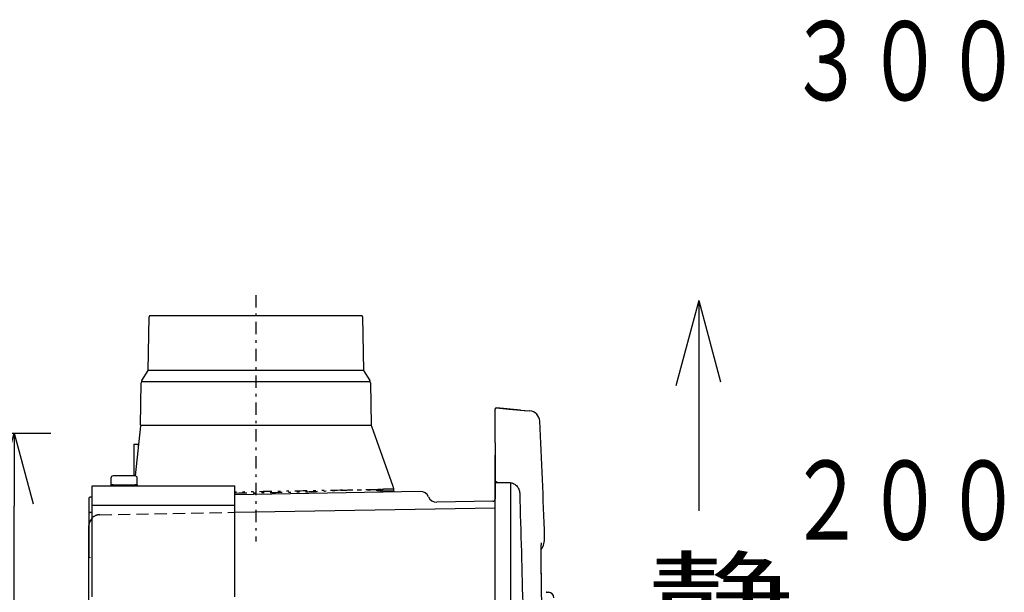
# Model space of a CAD drawing. Extents: x 13 to 288, y 10 to 199.
# Drawn here: x 180 to 220, y 93 to 117 of the extents above; entities that cross this region are included whole.
import ezdxf

# ---------------------------------------------------------------- set-up
doc = ezdxf.new("R2010")
doc.units = 0
for name, pattern in [('DASHDOT', [1, 0.5, -0.25, 0, -0.25]), ('DASHED', [0.75, 0.5, -0.25]), ('DIVIDE', [1.25, 0.5, -0.25, 0, -0.25, 0, -0.25])]:
    doc.linetypes.add(name, pattern=pattern)
doc.layers.get('0').update_dxf_attribs({"linetype": 'CONTINUOUS'})
doc.layers.get('DEFPOINTS').update_dxf_attribs({"linetype": 'CONTINUOUS'})
for name, color, linetype in [('DD0', 4, 'CONTINUOUS'), ('M47', 3, 'CONTINUOUS'), ('M49', 3, 'CONTINUOUS')]:
    doc.layers.add(name, color=color, linetype=linetype)
doc.styles.get("Standard").update_dxf_attribs({"font": 'txt', "bigfont": 'BIGFONT'})
doc.dimstyles.get("Standard").update_dxf_attribs({"dimtxt": 2.5, "dimasz": 3, "dimexe": 1.5, "dimexo": 0, "dimgap": 0.7, "dimtad": 3, "dimtxsty": 'STANDARD', "dimblk1": 'OPEN', "dimblk2": 'OPEN', "dimsah": 1, "dimcen": 0.09, "dimazin": 3, "dimtfac": 1, "dimtdec": 4, "dimtofl": 0, "dimtmove": 0, "dimatfit": 3, "dimtolj": 1, "dimtzin": 0})

# ---------------------------------------------------------------- blocks, each defined once
blk = doc.blocks.new('_OPEN')
at = {"color": 0}
for p, q in [((-0.965926, 0.25882), (0, 0)), ((0, 0), (-1, 0)), ((0, 0), (-0.965926, -0.25882))]:
    blk.add_line(p, q, dxfattribs=at)
blk = doc.blocks.new('*D19')
at = {"layer": 'DD0'}
for p, q in [((130.112564, 99.632675), (181.328568, 99.632675)), ((179.828568, 68.882675), (179.828568, 96.632675)), ((155.042557, 65.882675), (181.328568, 65.882675))]:
    blk.add_line(p, q, dxfattribs=at)
at = {"layer": 'DEFPOINTS'}
for p in [(130.112564, 99.632675), (179.828568, 99.632675), (155.042557, 65.882675)]:
    blk.add_point(p, dxfattribs=at)
at = {"layer": 'DD0', "xscale": 3, "yscale": 3}
for p, rotation in [((179.828568, 99.632675), 90), ((179.828568, 65.882675), 270)]:
    blk.add_blockref('_OPEN', p, dxfattribs=dict(at, rotation=rotation))
at = {"layer": 'DD0', "width": 0.833333}
blk.add_text('３７５', height=2.5, rotation=90.000003, dxfattribs=at).set_placement((179.128571, 79.216009))

msp = doc.modelspace()

# ---------------------------------------------------------------- linework, layer by layer
at = {"layer": 'M47', "color": 7}
for q in [(206.955841, 101.568113), (207.893863, 96.451418), (208.787383, 101.734198)]:
    msp.add_line((207.893863, 105.068858), q, dxfattribs=at)
at = {"layer": 'M49', "color": 253, "linetype": 'DASHDOT'}
msp.add_line((189.734608, 105.288934), (189.734608, 95.192211), dxfattribs=at)
at = {"layer": 'M49', "color": 253}
for p, q in [((185.322218, 102.197679), (185.36072, 104.403464)), ((189.734608, 104.447679), (185.405713, 104.447679)), ((194.063502, 104.447679), (189.734608, 104.447679)), ((194.108495, 104.403464), (194.146997, 102.197679)), ((185.067479, 101.790012), (185.322218, 102.197679)), ((189.734608, 102.197679), (185.322218, 102.197679)), ((194.146997, 102.197679), (189.734608, 102.197679)), ((194.146997, 102.197679), (194.401736, 101.790012)), ((185.048124, 101.747679), (194.421092, 101.747679)), ((185.009776, 99.957347), (185.040155, 101.697768)), ((194.42906, 101.697768), (194.459078, 99.978006)), ((185.008613, 99.93822), (184.784477, 97.877678)), ((194.45961, 99.947577), (185.009601, 99.947304)), ((194.460677, 99.978048), (194.461244, 99.952238)), ((194.461244, 99.952238), (194.470213, 99.919845)), ((194.469505, 99.919731), (195.343674, 97.459772)), ((199.544608, 98.777678), (199.544608, 98.102678)), ((199.544608, 98.102678), (199.544608, 96.931162)), ((183.794607, 97.787678), (183.794607, 97.580711)), ((184.784607, 97.877678), (183.884607, 97.877678)), ((184.874607, 97.580711), (184.874607, 97.787678)), ((183.794607, 97.580711), (183.794607, 97.517678)), ((183.884607, 97.517678), (183.794607, 97.517678)), ((183.794607, 97.517678), (183.794607, 97.472678)), ((183.884607, 97.517678), (184.784607, 97.517678)), ((184.874607, 97.517678), (184.784607, 97.517678)), ((184.874607, 97.517678), (184.874607, 97.580711)), ((184.874607, 97.517678), (184.874607, 97.472678)), ((195.391569, 97.324648), (195.391644, 97.324516)), ((195.391621, 97.324561), (195.391594, 97.324602)), ((195.398325, 97.220414), (195.397114, 97.289782)), ((182.894607, 96.95794), (182.894607, 96.417858)), ((183.01914, 97.004335), (182.938822, 97.002933)), ((196.476809, 97.239239), (188.86914, 97.106447)), ((199.456179, 96.841176), (197.152019, 96.800957)), ((182.894607, 96.417858), (182.894607, 96.238458)), ((182.894607, 96.238458), (182.894607, 95.023107)), ((183.01914, 96.374239), (182.940393, 96.372864)), ((182.894607, 95.023107), (182.894607, 94.574678))]:
    msp.add_line(p, q, dxfattribs=at)
at = {"layer": 'M49'}
for p, q in [((199.544608, 99.228878), (199.544608, 100.61857)), ((200.59007, 100.576212), (199.59353, 100.663398)), ((199.59353, 100.663398), (200.106219, 100.618544)), ((200.106219, 100.618544), (200.599177, 100.575416)), ((200.59007, 100.576212), (200.965583, 100.543359)), ((200.599177, 100.575416), (200.855872, 100.552958)), ((199.544608, 99.228878), (199.544608, 97.654878)), ((199.589451, 97.609878), (200.10214, 97.608088)), ((201.644337, 93.107678), (201.641276, 93.107678)), ((201.641276, 93.107678), (201.72257, 93.107678)), ((201.644337, 93.107678), (201.72563, 93.107678))]:
    msp.add_line(p, q, dxfattribs=at)
at = {"layer": 'M49', "color": 253, "linetype": 'DIVIDE'}
for p, q in [((194.457576, 99.97798), (194.458247, 99.977546)), ((194.468897, 99.919576), (194.468454, 99.919358)), ((194.738962, 97.315925), (194.738957, 97.315924)), ((194.860765, 97.320053), (194.738962, 97.315925)), ((194.857236, 97.278063), (194.858407, 97.21099)), ((195.391567, 97.324643), (195.388628, 97.326183))]:
    msp.add_line(p, q, dxfattribs=at)
at = {"layer": 'M49', "color": 2}
for p, q in [((184.72914, 99.182678), (184.72914, 97.877678)), ((184.72914, 99.182678), (184.90914, 99.182678)), ((184.90914, 99.182678), (184.90914, 99.023738)), ((183.01914, 92.927678), (183.01914, 97.472678)), ((183.01914, 97.472678), (188.86914, 97.472678)), ((188.86914, 92.927678), (188.86914, 97.472678)), ((183.01914, 96.680678), (188.86914, 96.680678)), ((183.01914, 96.482678), (183.01914, 96.680678)), ((188.86914, 96.482678), (188.86914, 96.680678))]:
    msp.add_line(p, q, dxfattribs=at)
at = {"layer": 'M49', "color": 7}
for p, q in [((199.544608, 67.860478), (199.544608, 98.722796)), ((200.174608, 97.601719), (200.174608, 67.905321)), ((188.86914, 96.386337), (199.544608, 96.572678)), ((182.894607, 95.209934), (182.894607, 95.839838)), ((182.894607, 91.299892), (182.894607, 95.209934))]:
    msp.add_line(p, q, dxfattribs=at)
at = {"layer": 'M49', "linetype": 'DIVIDE'}
msp.add_line((199.544608, 97.654878), (199.59353, 97.654878), dxfattribs=at)
at = {"layer": 'M49', "color": 7, "linetype": 'DASHED'}
msp.add_line((183.336754, 96.289769), (188.86914, 96.386337), dxfattribs=at)
at = {"layer": 'M49', "color": 253}
for centre, radius, start, end in [((185.405713, 104.402679), 0.045, 90, 179), ((194.063502, 104.402679), 0.045, 1, 90), ((185.220128, 101.694626), 0.18, 148, 179), ((194.249087, 101.694626), 0.18, 1, 32), ((183.884607, 97.787678), 0.09, 90, 180), ((184.784607, 97.787678), 0.09, 0, 90), ((182.939607, 96.95794), 0.045, 91, 180), ((196.483092, 96.879294), 0.36, 23.024313, 91), ((197.145736, 97.160902), 0.36, 203.024313, 271), ((199.454608, 96.931162), 0.09, -89, 0), ((182.939607, 96.417858), 0.045, 180, 271), ((182.939607, 94.574678), 0.045, 180, 270)]:
    msp.add_arc(centre, radius, start, end, dxfattribs=at)
at = {"layer": 'M49'}
for centre, radius, start, end in [((199.589608, 100.61857), 0.045, 85, 180), ((200.926363, 100.095072), 0.45, 2.763857, 85), ((-158.205406, 82.757678), 360.000014, 2.007174, 2.763857), ((199.589608, 97.654878), 0.045, 180, 269.8), ((200.674283, 95.335006), 0.9, 327.858832, 362.003857), ((201.72563, 92.882678), 0.225, 1.289909, 90)]:
    msp.add_arc(centre, radius, start, end, dxfattribs=at)
at = {"layer": 'M49', "color": 253, "linetype": 'DIVIDE'}
for centre, radius, start, end in [((240.110729, 93.49655), 45.411214, 175.170131, 175.223297), ((195.308111, 97.288221), 0.089017, 1.004684, 25.242547)]:
    msp.add_arc(centre, radius, start, end, dxfattribs=at)
at = {"layer": 'M49', "color": 7}
msp.add_arc((183.344607, 95.839838), 0.45, 136.324437, 180, dxfattribs=at)
at = {"layer": 'M49', "color": 7, "linetype": 'DASHED'}
msp.add_arc((183.344607, 95.839838), 0.45, 91, 136.324437, dxfattribs=at)
at = {"layer": 'M49', "color": 253, "linetype": 'DIVIDE', "extrusion": (0, 0, -1)}
for points, knots in [([(194.738957, 97.315924), (194.738955, 97.315924), (194.738953, 97.315924), (194.738951, 97.315924), (194.371602, 97.306693), (193.647572, 97.295916), (193.08562, 97.286776), (192.523668, 97.277635), (192.123792, 97.270131), (191.432282, 97.25784), (190.725714, 97.245282), (189.714671, 97.227727), (188.86914, 97.213043)], [0, 0, 0, 0, 1, 1, 1, 2, 2, 2, 3, 3, 3, 4, 4, 4, 4]), ([(188.86914, 97.177279), (189.844397, 97.191853), (190.938177, 97.207943), (191.652895, 97.226852), (191.960624, 97.234993), (192.198081, 97.243656), (192.454472, 97.255206), (192.710863, 97.266756), (192.986187, 97.281192), (193.256397, 97.292786), (193.526606, 97.304379), (193.791701, 97.313128), (194.057656, 97.310201), (194.32361, 97.307273), (194.590423, 97.292668), (194.857236, 97.278063)], [0, 0, 0, 0, 1, 1, 1, 2, 2, 2, 3, 3, 3, 4, 4, 4, 5, 5, 5, 5]), ([(194.857236, 97.278063), (194.892954, 97.275414), (194.928673, 97.272766), (194.978123, 97.270444), (195.027573, 97.268122), (195.090755, 97.266126), (195.144168, 97.265723), (195.197581, 97.26532), (195.241225, 97.26651), (195.278361, 97.267165), (195.315133, 97.267813), (195.345524, 97.267936), (195.366659, 97.274383), (195.378871, 97.278108), (195.387993, 97.283945), (195.397114, 97.289782)], [0, 0, 0, 0, 1, 1, 1, 2, 2, 2, 3, 3, 3, 4, 4, 4, 5, 5, 5, 5]), ([(195.388628, 97.326183), (195.382878, 97.330465), (195.377129, 97.334747), (195.369257, 97.336403), (195.361385, 97.338059), (195.351391, 97.337089), (195.339717, 97.336433), (195.316486, 97.335127), (195.286601, 97.335065), (195.251565, 97.334509), (195.21653, 97.333953), (195.176344, 97.332903), (195.127798, 97.332269), (195.079252, 97.331635), (195.022346, 97.331417), (194.976447, 97.32945), (194.930548, 97.327483), (194.895657, 97.323768), (194.860765, 97.320053)], [0, 0, 0, 0, 1, 1, 1, 2, 2, 2, 3, 3, 3, 4, 4, 4, 5, 5, 5, 6, 6, 6, 6])]:
    msp.add_open_spline(points, degree=3, knots=knots, dxfattribs=at)
at = {"layer": 'M49', "color": 253, "extrusion": (0, 0, -1)}
msp.add_open_spline([(195.343674, 97.459772), (195.348594, 97.445894), (195.353515, 97.432016), (195.358413, 97.418167), (195.363311, 97.404317), (195.368187, 97.390496), (195.373131, 97.376561), (195.378074, 97.362627), (195.383085, 97.348579), (195.388095, 97.334531)], degree=3, knots=[0, 0, 0, 0, 1, 1, 1, 2, 2, 2, 3, 3, 3, 3], dxfattribs=at)
at = {"layer": 'M49', "linetype": 'DIVIDE', "extrusion": (0, 0, -1)}
msp.add_open_spline([(199.59353, 97.654878), (199.593505, 97.651932), (199.59348, 97.648986), (199.593424, 97.646097), (199.593368, 97.643208), (199.59328, 97.640375), (199.593172, 97.637654), (199.593063, 97.634932), (199.592933, 97.632321), (199.592782, 97.629873), (199.592631, 97.627424), (199.592458, 97.625138), (199.592271, 97.623053), (199.592083, 97.620969), (199.59188, 97.619086), (199.591657, 97.617457), (199.591433, 97.615828), (199.591189, 97.614451), (199.590964, 97.6133), (199.59075, 97.612207), (199.590554, 97.611318), (199.590219, 97.61074), (199.590002, 97.610365), (199.589726, 97.610121), (199.589451, 97.609878)], degree=3, knots=[0, 0, 0, 0, 1, 1, 1, 2, 2, 2, 3, 3, 3, 4, 4, 4, 5, 5, 5, 6, 6, 6, 7, 7, 7, 8, 8, 8, 8], dxfattribs=at)
at = {"layer": 'M49', "extrusion": (0, 0, -1)}
for points, knots in [([(200.10214, 97.608088), (200.130853, 97.606396), (200.159567, 97.604704), (200.187743, 97.599567), (200.21592, 97.59443), (200.243559, 97.585849), (200.270161, 97.574911), (200.296763, 97.563973), (200.322327, 97.550679), (200.346381, 97.535022), (200.370434, 97.519364), (200.392978, 97.501344), (200.413617, 97.481357), (200.434256, 97.46137), (200.452991, 97.439417), (200.469413, 97.415879), (200.485834, 97.39234), (200.499942, 97.367216), (200.511728, 97.340979), (200.523515, 97.314742), (200.532979, 97.287392), (200.539018, 97.259395), (200.545057, 97.231398), (200.54767, 97.202754), (200.550284, 97.174109)], [0, 0, 0, 0, 1, 1, 1, 2, 2, 2, 3, 3, 3, 4, 4, 4, 5, 5, 5, 6, 6, 6, 7, 7, 7, 8, 8, 8, 8]), ([(200.550284, 97.174109), (200.641542, 93.97106), (200.732799, 90.76801), (200.778429, 87.564058), (200.824058, 84.360105), (200.824057, 81.15525), (200.778429, 77.951298), (200.7328, 74.747346), (200.641541, 71.544296), (200.550284, 68.341246)], [0, 0, 0, 0, 1, 1, 1, 2, 2, 2, 3, 3, 3, 3]), ([(201.427201, 93.868292), (201.426799, 93.925565), (201.426396, 93.982838), (201.426109, 94.052524), (201.425822, 94.12221), (201.425651, 94.204309), (201.42566, 94.277713), (201.425669, 94.351117), (201.425859, 94.415828), (201.426197, 94.478006), (201.426535, 94.540184), (201.427021, 94.599831), (201.427661, 94.655582), (201.4283, 94.711332), (201.429093, 94.763187), (201.430013, 94.810807), (201.430932, 94.858427), (201.43198, 94.901814), (201.433148, 94.940772), (201.434317, 94.97973), (201.435606, 95.01426), (201.436827, 95.0419), (201.437928, 95.066783), (201.438973, 95.086082), (201.440021, 95.102551), (201.44082, 95.11512), (201.441621, 95.126041), (201.442274, 95.133369), (201.442408, 95.134871), (201.442536, 95.136223), (201.442663, 95.137574)], [0, 0, 0, 0, 1, 1, 1, 2, 2, 2, 3, 3, 3, 4, 4, 4, 5, 5, 5, 6, 6, 6, 7, 7, 7, 8, 8, 8, 9, 9, 9, 10, 10, 10, 10]), ([(201.426495, 93.886059), (201.42713, 93.781679), (201.427765, 93.677299), (201.429309, 93.531313), (201.430891, 93.381793), (201.433427, 93.188629), (201.436668, 92.986345), (201.439909, 92.784062), (201.443854, 92.572661), (201.447399, 92.401623), (201.450943, 92.230585), (201.454086, 92.099911), (201.457229, 91.969236)], [0, 0, 0, 0, 1, 1, 1, 2, 2, 2, 3, 3, 3, 4, 4, 4, 4])]:
    msp.add_open_spline(points, degree=3, knots=knots, dxfattribs=at)

# ---------------------------------------------------------------- texts
at = {"layer": 'M47', "color": 7}
for s, height, width, p in [('３００', 3.2427, 0.725203, (211.52645, 113.275609)), ('２００', 3.2427, 0.725203, (211.52645, 95.260609)), ('静', 2.8824, 1.519097, (205.804177, 91.526953))]:
    msp.add_text(s, height=height, dxfattribs=dict(at, width=width)).set_placement(p)

# ---------------------------------------------------------------- dimensions: what is measured, and where the dimension line sits
at = {"layer": 'DD0'}
dim = msp.add_linear_dim(base=(179.828568, 99.632675), p1=(155.042557, 65.882675), p2=(130.112564, 99.632675), angle=90, dimstyle='STANDARD', dxfattribs=at)
dim.commit()
dim.dimension.update_dxf_attribs({"geometry": '*D19', "text_midpoint": (179.828568, 82.757675)})

doc.saveas('drawing.dxf')
